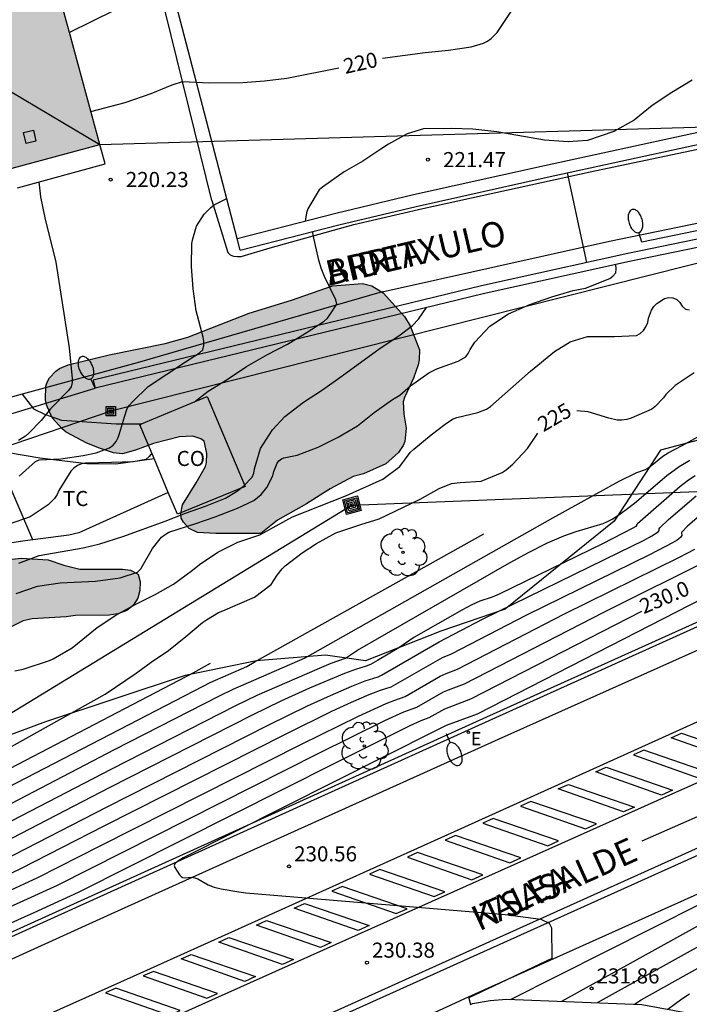
# Model space of a CAD drawing. Units: millimetres. Extents: x 578194 to 578544, y 4795540 to 4795790.
# Drawn here: x 578254 to 578287, y 4795680 to 4795729 of the extents above; entities that cross this region are included whole.
import ezdxf

# ---------------------------------------------------------------- set-up
doc = ezdxf.new("R2010")
doc.units = ezdxf.units.MM
for name, color, linetype in [('020104', 34, 'Continuous'), ('020107', 3, 'Continuous'), ('020204', 9, 'Continuous'), ('020307', 24, 'Continuous'), ('020308', 9, 'Continuous'), ('060108', 9, 'Continuous'), ('060110', 9, 'Continuous'), ('060111', 9, 'Continuous'), ('060113', 4, 'Continuous'), ('060119', 9, 'Continuous'), ('060124', 9, 'Continuous'), ('060134', 9, 'Continuous'), ('070104', 3, 'Continuous'), ('070105', 6, 'Continuous'), ('070108', 9, 'VALLA'), ('080106', 1, 'Continuous'), ('080107', 9, 'Continuous'), ('080109', 9, 'Continuous'), ('080301', 9, 'Continuous'), ('080306', 9, 'Continuous'), ('080312', 8, 'Continuous'), ('090216', 9, 'Continuous'), ('090218', 9, 'Continuous'), ('100105', 3, 'Continuous'), ('100106', 63, 'Continuous'), ('100202', 3, 'Continuous'), ('100301', 7, 'Continuous'), ('220104', 9, 'LINEA_ELECTRICA'), ('220207', 9, 'Continuous'), ('220307', 9, 'Continuous'), ('250202', 9, 'Continuous'), ('260101', 9, 'Continuous'), ('990501', 21, 'Continuous'), ('990504', 63, 'Continuous')]:
    doc.layers.add(name, color=color, linetype=linetype)
doc.layers.add('020105', color=24, linetype='Continuous', lineweight=30)
doc.layers.add('080111', color=7, linetype='Continuous', lineweight=30)
doc.styles.add('ARIAL', font='ARIAL.TTF', dxfattribs={"height": 1})
doc.styles.add('ARIALI', font='ARIALI.TTF', dxfattribs={"height": 1})
doc.styles.add('ROMANS', font='romans__.ttf', dxfattribs={"height": 1})
doc.linetypes.add('LINEA_ELECTRICA', pattern='A,7.5,-0.3,["E",Standard,S=0.25,R=0,X=-0.1,Y=-0.1],-0.3', length=8.1)
doc.linetypes.add('VALLA', pattern='A,1,[200,DONOSTI.shx,S=0.1,R=0,X=0,Y=0],1', length=2)

# ---------------------------------------------------------------- blocks, each defined once
blk = doc.blocks.new('COTAPU')
blk.add_circle((0, 0), 0.075)
blk = doc.blocks.new('ARBOL')
blk.add_circle((0, 0), 0.0587)
for centre, radius, start, end in [((-0.28, 0.855), 0.3, 359.2878, 173.6078), ((0.097, 0.97), 0.21, 23.1565, 160.4665), ((0.438, 0.881), 0.24, 301.578, 139.328), ((-0.564, 0.381), 0.532, 92.28, 254.58), ((0.656, 0.288), 0.443, 319.8556, 114.7656), ((-0.091, 0.321), 0.12, 119.14, 310.56), ((0.819, -0.249), 0.383, 235.5275, 62.0275), ((-0.556, -0.339), 0.555, 142.64, 266.54), ((-0.039, -0.384), 0.21, 189.64, 323.88), ((-0.301, -0.676), 0.45, 213.78, 295.32), ((0.299, -0.624), 0.532, 224.67, 0.24)]:
    blk.add_arc(centre, radius, start, end)
blk = doc.blocks.new('POSTEH')
for points in [[(-0.23, 0.23), (0.23, 0.23), (0.23, -0.23), (-0.23, -0.23), (-0.23, 0.23)], [(-0.145, 0.145), (0.145, 0.145), (0.145, -0.145), (-0.145, -0.145), (-0.145, 0.145)], [(-0.065, 0.065), (0.065, 0.065), (0.065, -0.065), (-0.065, -0.065), (-0.065, 0.065)]]:
    blk.add_lwpolyline(points)
blk = doc.blocks.new('COLTEN')
for p, q in [((-0.375, -0.375), (-0.375, 0.375)), ((-0.375, 0.375), (0.375, 0.375)), ((-0.305, -0.305), (-0.305, 0.305)), ((-0.305, 0.305), (0.305, 0.305)), ((-0.23, -0.23), (-0.23, 0.23)), ((-0.23, 0.23), (0.23, 0.23)), ((-0.145, -0.145), (-0.145, 0.145)), ((-0.145, 0.145), (0.145, 0.145)), ((-0.065, 0.065), (0.065, 0.065)), ((-0.065, -0.065), (-0.065, 0.065)), ((0.065, 0.065), (0.065, -0.065)), ((0.145, 0.145), (0.145, -0.145)), ((0.23, 0.23), (0.23, -0.23)), ((0.305, 0.305), (0.305, -0.305)), ((0.375, 0.375), (0.375, -0.375)), ((0.375, -0.375), (-0.375, -0.375)), ((0.305, -0.305), (-0.305, -0.305)), ((0.23, -0.23), (-0.23, -0.23)), ((0.145, -0.145), (-0.145, -0.145)), ((0.065, -0.065), (-0.065, -0.065))]:
    blk.add_line(p, q)
blk = doc.blocks.new('REGALU')
blk.add_circle((0, 0), 0.055)
blk = doc.blocks.new('FAREDI')
blk.add_line((0, 0), (0.5, 0))
blk.add_lwpolyline([(0.5, 0, 0.159986), (0.538, -0.117, 0.106322), (0.675, -0.238, 0.071006), (0.858, -0.309, 0.057309), (1.099, -0.337, 0.057309), (1.339, -0.309, 0.071006), (1.522, -0.238, 0.106322), (1.659, -0.117, 0.159986), (1.697, 0, 0.159986), (1.659, 0.117, 0.106322), (1.522, 0.238, 0.071006), (1.339, 0.309, 0.057309), (1.099, 0.337, 0.057309), (0.858, 0.309, 0.071006), (0.675, 0.238, 0.106322), (0.538, 0.117, 0.159986)], format="xyb", close=True)

msp = doc.modelspace()

# ---------------------------------------------------------------- hatches: boundary and pattern name
at = {"layer": '990501'}
msp.add_hatch(color=256, dxfattribs=at).paths.add_polyline_path([(578254.594, 4795735.321), (578251.071, 4795734.366), (578250.542, 4795736.297), (578246.501, 4795735.189), (578245.958, 4795737.169), (578222.076, 4795730.619), (578222.62, 4795728.638), (578218.705, 4795727.566), (578219.184, 4795725.822), (578215.682, 4795724.861), (578217.36, 4795718.741), (578219.039, 4795712.621), (578227.043, 4795714.817), (578226.583, 4795716.403), (578226.123, 4795717.988), (578226.398, 4795718.563), (578226.674, 4795719.139), (578226.3, 4795720.429), (578225.198, 4795721.173), (578224.896, 4795722.214), (578224.595, 4795723.255), (578236.142, 4795726.324), (578247.688, 4795729.395), (578247.997, 4795728.332), (578248.306, 4795727.27), (578247.791, 4795726.09), (578248.165, 4795724.808), (578249.241, 4795724.059), (578249.703, 4795722.466), (578250.166, 4795720.874), (578257.938, 4795722.983), (578256.265, 4795729.152)])
at = {"layer": '990504'}
for points in [[(578265.931, 4795703.66), (578263.705, 4795703.66), (578262.785, 4795703.7), (578262.383, 4795703.908), (578262.089, 4795704.212), (578261.975, 4795704.416), (578261.957, 4795704.648), (578262.039, 4795705.084), (578262.731, 4795706.166), (578263.181, 4795706.982), (578263.237, 4795707.19), (578263.253, 4795707.634), (578263.115, 4795708.244), (578262.953, 4795708.366), (578262.557, 4795708.49), (578261.891, 4795708.464), (578260.613, 4795708.128), (578259.709, 4795707.788), (578259.069, 4795707.62), (578258.613, 4795707.672), (578257.917, 4795707.902), (578257.293, 4795708.15), (578256.275, 4795708.694), (578256.067, 4795708.862), (578255.571, 4795709.404), (578255.289, 4795710.046), (578255.243, 4795710.298), (578255.263, 4795710.974), (578255.327, 4795711.18), (578255.441, 4795711.386), (578255.761, 4795711.72), (578255.931, 4795711.846), (578256.371, 4795712.032), (578258.399, 4795712.528), (578261.189, 4795713.1), (578262.315, 4795713.414), (578265.359, 4795714.61), (578267.453, 4795715.254), (578269.487, 4795715.958), (578270.989, 4795716.074), (578271.443, 4795715.968), (578272.007, 4795715.606), (578273.069, 4795714.444), (578273.349, 4795713.98), (578273.805, 4795712.774), (578273.797, 4795712.288), (578273.751, 4795712.032), (578273.513, 4795711.378), (578273.065, 4795710.406), (578273.007, 4795710.202), (578273.033, 4795709.578), (578273.141, 4795708.888), (578273.081, 4795708.222), (578272.995, 4795708.028), (578272.765, 4795707.682), (578272.135, 4795707.116), (578271.027, 4795706.618), (578270.517, 4795706.484), (578269.379, 4795705.868), (578268.209, 4795705.124), (578266.765, 4795704.32)], [(578245.817, 4795698.951), (578246.533, 4795699.423), (578249.229, 4795700.975), (578249.521, 4795701.259), (578251.077, 4795702.111), (578252.777, 4795702.127), (578253.589, 4795702.379), (578254.037, 4795702.423), (578255.369, 4795702.354), (578256.161, 4795702.074), (578256.941, 4795701.882), (578259.061, 4795701.882), (578259.465, 4795701.842), (578259.845, 4795701.642), (578259.941, 4795701.25), (578259.933, 4795700.83), (578259.821, 4795700.442), (578259.597, 4795700.086), (578259.277, 4795699.838), (578258.841, 4795699.67), (578258.401, 4795699.602), (578256.733, 4795699.587), (578256.273, 4795699.523), (578254.573, 4795699.423), (578254.141, 4795699.323), (578251.745, 4795698.131), (578249.917, 4795697.691), (578249.517, 4795697.671), (578249.069, 4795697.583), (578248.681, 4795697.375), (578248.301, 4795697.103), (578246.165, 4795695.563), (578244.821, 4795694.527), (578244.553, 4795694.183), (578244.133, 4795693.471), (578243.981, 4795693.063), (578243.785, 4795692.703), (578243.449, 4795692.427), (578243.057, 4795692.271), (578242.593, 4795692.187), (578242.185, 4795692.159), (578240.869, 4795692.219), (578240.449, 4795692.359), (578240.113, 4795692.611), (578240.009, 4795693.059), (578240.013, 4795693.503), (578240.133, 4795693.903), (578240.361, 4795694.307), (578240.601, 4795694.627), (578241.897, 4795695.815), (578243.565, 4795697.151), (578244.249, 4795697.667), (578244.621, 4795697.883)]]:
    msp.add_hatch(color=256, dxfattribs=at).paths.add_polyline_path(points)

# ---------------------------------------------------------------- linework, layer by layer
at = {"layer": '020104', "flags": 128}
for points, elevation in [([(578287.355, 4795726.176), (578286.335, 4795725.574), (578285.361, 4795724.922), (578284.461, 4795724.188), (578283.455, 4795723.632), (578282.153, 4795723.18), (578281.193, 4795723.116), (578280.011, 4795723.196), (578277.643, 4795723.618), (578276.459, 4795723.754), (578275.379, 4795723.772), (578274.013, 4795723.764), (578273.203, 4795723.506), (578272.267, 4795722.995), (578271.883, 4795722.759), (578270.995, 4795722.157), (578270.075, 4795721.621), (578268.987, 4795720.871), (578268.827, 4795720.729), (578268.271, 4795719.789), (578268.203, 4795719.581), (578268.138, 4795719.18)], 221), ([(578282.123, 4795717.118), (578281.166, 4795721.581)], 222), ([(578253.942, 4795706.502), (578254.74, 4795707.24), (578254.928, 4795707.322), (578256.012, 4795707.372), (578257.11, 4795707.526), (578257.766, 4795707.66), (578258.424, 4795707.916), (578258.596, 4795708.044), (578258.748, 4795708.224), (578258.848, 4795708.42), (578258.922, 4795708.63), (578259.158, 4795709.454), (578259.302, 4795709.862), (578259.418, 4795710.032), (578259.56, 4795710.192), (578260.338, 4795710.964), (578262.186, 4795712.192), (578262.894, 4795712.63), (578263.054, 4795712.788), (578263.096, 4795713.004), (578263.096, 4795713.208), (578263.064, 4795713.416), (578262.72, 4795714.718), (578262.572, 4795715.82), (578262.496, 4795716.914), (578262.516, 4795718.072), (578262.556, 4795718.294), (578262.734, 4795718.93), (578263.12, 4795719.524), (578263.446, 4795719.854), (578263.614, 4795719.978), (578264.216, 4795720.28)], 220.5), ([(578262.637, 4795710.2), (578263.312, 4795710.731), (578264.254, 4795711.307), (578265.224, 4795711.955), (578266.258, 4795712.551), (578267.26, 4795713.069), (578268.188, 4795713.621), (578269.084, 4795714.207), (578269.24, 4795714.349), (578269.364, 4795714.525), (578269.706, 4795715.043), (578269.662, 4795715.261), (578269.088, 4795716.433), (578268.934, 4795716.835), (578268.806, 4795717.233), (578268.526, 4795718.481), (578268.52, 4795718.658)], 221), ([(578253.78, 4795700.67), (578254.854, 4795701.044), (578255.968, 4795701.204), (578257.726, 4795701.279), (578258.942, 4795701.455), (578259.814, 4795701.739), (578259.982, 4795701.903), (578260.558, 4795702.913), (578261.01, 4795703.467), (578261.184, 4795703.609), (578261.372, 4795703.719), (578262.706, 4795704.147), (578263.666, 4795704.481), (578264.78, 4795704.917), (578265.582, 4795705.299), (578265.772, 4795705.437), (578265.946, 4795705.599), (578266.236, 4795705.941), (578266.528, 4795706.529), (578266.586, 4795706.741), (578266.748, 4795707.147), (578266.83, 4795707.263), (578266.953, 4795707.363), (578267.079, 4795707.412), (578267.743, 4795707.556), (578268.775, 4795707.948), (578269.769, 4795708.448), (578270.731, 4795709.012), (578271.563, 4795709.664), (578272.467, 4795710.312), (578272.829, 4795710.53), (578273.361, 4795710.99), (578274.277, 4795711.642), (578274.671, 4795711.842), (578275.731, 4795712.218), (578276.105, 4795712.426), (578276.223, 4795712.592), (578276.325, 4795712.794), (578276.555, 4795713.162), (578277.303, 4795713.958), (578278.227, 4795714.572), (578279.288, 4795715.026), (578280.386, 4795715.408), (578281.438, 4795715.73), (578282.052, 4795715.85), (578283.256, 4795716.327), (578283.416, 4795716.449), (578283.552, 4795716.605), (578283.57, 4795716.807), (578283.562, 4795717.028)], 223), ([(578253.72, 4795696.836), (578254.136, 4795696.91), (578255.446, 4795697.338), (578255.624, 4795697.432), (578256.56, 4795697.982), (578257.806, 4795698.982), (578258.732, 4795699.591), (578259.724, 4795700.137), (578260.69, 4795700.619), (578261.598, 4795701.145), (578262.548, 4795701.837), (578262.892, 4795702.109), (578263.798, 4795702.721), (578264.792, 4795703.223), (578265.885, 4795703.597), (578267.511, 4795704.476), (578268.131, 4795704.74), (578270.189, 4795705.548), (578271.989, 4795706.358), (578272.831, 4795706.984), (578273.355, 4795707.678), (578273.531, 4795707.842), (578274.39, 4795708.558), (578275.092, 4795709.09), (578275.45, 4795709.332), (578275.666, 4795709.422), (578276.704, 4795709.672), (578277.13, 4795709.83), (578277.328, 4795709.958), (578279.318, 4795711.716), (578280.514, 4795712.702), (578281.286, 4795713.18), (578282.158, 4795713.438), (578283.494, 4795713.438), (578284.578, 4795713.494), (578284.758, 4795713.586), (578284.934, 4795713.734), (578285.054, 4795713.926), (578285.14, 4795714.136), (578285.188, 4795714.352), (578285.324, 4795714.757), (578285.438, 4795714.933), (578285.596, 4795715.087), (578285.974, 4795715.329), (578286.174, 4795715.381), (578286.392, 4795715.361), (578286.586, 4795715.287), (578286.736, 4795715.129), (578286.854, 4795714.947), (578287.02, 4795714.795), (578287.222, 4795714.763)], 224), ([(578253.914, 4795702.182), (578254.926, 4795702.569), (578257.11, 4795702.949), (578257.946, 4795703.149), (578259.086, 4795703.503), (578261.188, 4795704.273), (578262.2, 4795704.673), (578263.182, 4795705.017), (578264.178, 4795705.419), (578264.732, 4795705.741), (578265.068, 4795706.005), (578265.502, 4795706.459), (578265.582, 4795706.649), (578265.616, 4795706.871), (578265.924, 4795707.883), (578266.52, 4795708.811), (578267.128, 4795709.475), (578268.044, 4795710.181), (578268.994, 4795710.797), (578269.974, 4795711.487), (578271.852, 4795712.867), (578272.784, 4795713.481), (578273.462, 4795713.991), (578273.764, 4795714.307), (578274.163, 4795714.884)], 222), ([(578250.605, 4795688.72), (578258.668, 4795692.917), (578263.882, 4795695.596), (578264.559, 4795695.924), (578268.136, 4795697.477), (578280.437, 4795704.427), (578283.726, 4795706.256), (578284.597, 4795706.693), (578285.025, 4795706.843), (578285.142, 4795706.899), (578285.432, 4795707.109), (578285.897, 4795707.5), (578286.152, 4795707.664), (578286.847, 4795708.02), (578291.855, 4795710.795)], 226.5), ([(578260.517, 4795707.655), (578260.39, 4795707.489), (578260.232, 4795707.337), (578259.614, 4795707.223), (578258.522, 4795707.179), (578257.232, 4795707.155), (578257.028, 4795707.115), (578256.824, 4795707.035), (578256.656, 4795706.909), (578256.504, 4795706.753), (578255.91, 4795705.789), (578255.816, 4795705.591), (578255.69, 4795705.389), (578255.38, 4795705.079), (578254.484, 4795704.487), (578253.442, 4795704.117)], 221), ([(578251.34, 4795688.232), (578258.534, 4795691.965), (578264.696, 4795695.115), (578265.745, 4795695.624), (578268.724, 4795696.922), (578269.428, 4795697.213), (578270.131, 4795697.465), (578270.735, 4795697.863), (578278.167, 4795702.124), (578279.193, 4795702.692), (578280.173, 4795703.188), (578280.98, 4795703.536), (578281.596, 4795703.756), (578282.922, 4795704.154), (578283.141, 4795704.246), (578283.37, 4795704.367), (578283.7, 4795704.576), (578284.066, 4795704.842), (578284.479, 4795705.17), (578286.095, 4795706.541), (578286.706, 4795706.977), (578287.23, 4795707.292)], 227), ([(578253.124, 4795687.408), (578258.266, 4795690.061), (578266.325, 4795694.151), (578268.243, 4795695.092), (578269.385, 4795695.611), (578270.444, 4795696.063), (578271.118, 4795696.332), (578271.762, 4795696.54), (578271.921, 4795696.611), (578274.784, 4795698.275), (578276.965, 4795699.413), (578283.742, 4795702.723), (578284.924, 4795703.309), (578285.345, 4795703.535), (578285.658, 4795703.744), (578285.703, 4795703.805), (578285.709, 4795703.894), (578285.746, 4795703.942), (578286.179, 4795704.35), (578287.542, 4795705.534)], 228), ([(578288.551, 4795705.263), (578287.118, 4795704.02), (578286.842, 4795703.729), (578286.823, 4795703.687), (578286.829, 4795703.556), (578286.767, 4795703.458), (578286.603, 4795703.327), (578286.372, 4795703.185), (578285.259, 4795702.616), (578279.083, 4795699.587), (578275.379, 4795697.663), (578274.928, 4795697.474), (578272.51, 4795696.082), (578272.38, 4795696.023), (578271.855, 4795695.854), (578271.303, 4795695.633), (578270.419, 4795695.254), (578269.45, 4795694.81), (578267.14, 4795693.67), (578258.132, 4795689.109), (578254.004, 4795686.988), (578252.604, 4795686.336)], 228.5), ([(578249.181, 4795688.874), (578263.067, 4795696.078), (578263.421, 4795696.249), (578265.244, 4795697.049), (578265.599, 4795697.268), (578276.998, 4795703.634)], 226), ([(578253.289, 4795685.829), (578254.866, 4795686.558), (578257.998, 4795688.158), (578267.955, 4795693.188), (578270.778, 4795694.585), (578272.163, 4795695.204), (578272.591, 4795695.375), (578273.1, 4795695.552), (578274.845, 4795696.559), (578275.141, 4795696.7), (578275.702, 4795696.917), (578281.014, 4795699.66), (578286.716, 4795702.477), (578287.484, 4795702.874)], 229), ([(578288.351, 4795702.426), (578282.945, 4795699.733), (578276.025, 4795696.172), (578275.236, 4795695.872), (578274.993, 4795695.765), (578273.656, 4795695.006), (578273.023, 4795694.774), (578272.076, 4795694.349), (578268.769, 4795692.707), (578255.824, 4795686.171), (578253.974, 4795685.321), (578247.474, 4795682.4)], 229.5), ([(578290.532, 4795701.79), (578276.67, 4795694.681), (578275.142, 4795694.11), (578274.612, 4795693.856), (578262.08, 4795687.541), (578261.792, 4795687.356), (578261.671, 4795687.243), (578261.639, 4795687.159), (578261.662, 4795687.068), (578261.9, 4795686.701), (578261.985, 4795686.605), (578262.052, 4795686.558), (578262.136, 4795686.541), (578262.503, 4795686.572), (578262.662, 4795686.551), (578262.798, 4795686.497), (578263.313, 4795686.207), (578263.61, 4795686.084), (578263.962, 4795685.998), (578264.843, 4795685.847), (578265.192, 4795685.807), (578278.056, 4795684.73), (578279.832, 4795684.496), (578280.245, 4795684.299), (578280.368, 4795684.061), (578280.384, 4795682.544), (578276.26, 4795680.578)], 230.5), ([(578263.424, 4795697.195), (578262.416, 4795696.632), (578262.245, 4795696.555), (578248.496, 4795689.382)], 225.5), ([(578306.164, 4795693.151), (578305.293, 4795692.486), (578303.323, 4795691.612), (578302.869, 4795691.437), (578300.729, 4795690.81), (578299.004, 4795690.068), (578298.473, 4795689.717), (578297.368, 4795689.119), (578290.976, 4795685.939), (578288.421, 4795684.585), (578280.864, 4795680.409)], 231.5), ([(578278.327, 4795680.506), (578287.787, 4795685.266)], 231), ([(578288.738, 4795683.728), (578282.639, 4795680.341)], 232), ([(578286.139, 4795680.019), (578286.838, 4795680.53), (578287.21, 4795680.781)], 233)]:
    msp.add_lwpolyline(points, dxfattribs=dict(at, elevation=elevation))
at = {"layer": '020105', "flags": 128}
for points, elevation in [([(578271.971, 4795727.275), (578274.089, 4795727.548), (578275.255, 4795727.668), (578276.371, 4795727.834), (578276.993, 4795728.022), (578277.189, 4795728.126), (578277.367, 4795728.248), (578277.665, 4795728.546), (578278.665, 4795730.044), (578278.825, 4795730.25), (578279.631, 4795731.152), (578280.375, 4795731.866), (578281.253, 4795732.586), (578282.199, 4795733.27), (578283.215, 4795733.936), (578284.289, 4795734.434), (578285.223, 4795734.846), (578286.231, 4795735.19), (578287.405, 4795735.682)], 220), ([(578257.491, 4795724.63), (578259.192, 4795725.073), (578260.485, 4795725.514), (578261.537, 4795725.946), (578262.053, 4795726.115), (578263.372, 4795726.043), (578265.041, 4795726.067), (578266.113, 4795726.147), (578267.225, 4795726.283), (578269.799, 4795726.789)], 220), ([(578254.908, 4795721.122), (578254.992, 4795720.387), (578255.212, 4795719.335), (578255.748, 4795717.141), (578256.412, 4795712.885), (578256.574, 4795711.361), (578256.566, 4795711.153), (578256.51, 4795710.939), (578256.388, 4795710.765), (578255.498, 4795709.851), (578255.028, 4795709.263), (578254.424, 4795708.647), (578254.246, 4795708.497), (578253.906, 4795708.281)], 220), ([(578287.446, 4795711.634), (578286.512, 4795711.004), (578286.044, 4795710.564), (578285.918, 4795710.4), (578285.51, 4795709.966), (578285.34, 4795709.84), (578284.312, 4795709.384), (578284.098, 4795709.324), (578283.858, 4795709.292), (578283.632, 4795709.292), (578283.206, 4795709.38), (578282.188, 4795709.704), (578281.626, 4795709.749)], 225), ([(578248.053, 4795690.004), (578258.21, 4795695.666), (578259.742, 4795696.71), (578260.49, 4795697.266), (578261.35, 4795697.849), (578262.214, 4795698.535), (578263.04, 4795699.241), (578263.23, 4795699.369), (578263.832, 4795699.737), (578264.05, 4795699.813), (578265.626, 4795700.487), (578266.45, 4795701.115), (578266.749, 4795701.578), (578266.991, 4795701.908), (578267.141, 4795702.046), (578267.983, 4795702.7), (578268.701, 4795703.158), (578269.663, 4795703.694), (578270.898, 4795704.106), (578271.804, 4795704.386), (578273.848, 4795705.354), (578274.79, 4795705.888), (578275.402, 4795706.136), (578275.828, 4795706.186), (578276.88, 4795706.264), (578277.916, 4795706.688), (578278.11, 4795706.818), (578278.44, 4795707.1), (578279.168, 4795707.878), (578279.692, 4795708.639)], 225), ([(578287.499, 4795706.524), (578287.169, 4795706.305), (578286.735, 4795705.968), (578284.637, 4795704.136), (578284.592, 4795704.089), (578284.583, 4795704.046), (578284.552, 4795704.01), (578284.405, 4795703.914), (578282.893, 4795703.143), (578277.774, 4795700.648), (578277.412, 4795700.492), (578276.806, 4795700.3), (578276.402, 4795700.118), (578275.914, 4795699.853), (578273.535, 4795698.48), (578272.783, 4795697.971), (578271.724, 4795697.342), (578271.37, 4795697.152), (578271.166, 4795697.065), (578270.636, 4795696.899), (578270.091, 4795696.701), (578268.351, 4795695.967), (578266.92, 4795695.323), (578265.511, 4795694.633), (578258.4, 4795691.013), (578252.233, 4795687.821)], 227.5), ([(578284.833, 4795699.784), (578276.347, 4795695.427), (578275.046, 4795694.926), (578274.279, 4795694.492), (578273.883, 4795694.345), (578273.325, 4795694.092), (578269.584, 4795692.225), (578256.86, 4795685.817), (578254.658, 4795684.813), (578247.714, 4795681.699)], 230), ([(578284.479, 4795680.271), (578284.815, 4795680.488), (578289.458, 4795683.092)], 232.5)]:
    msp.add_lwpolyline(points, dxfattribs=dict(at, elevation=elevation))
at = {"layer": '020107'}
for points in [[(578290.893, 4795709.159, 226.99), (578285.769, 4795707.795, 226.317)], [(578285.769, 4795707.795, 226.317), (578283.483, 4795704.273, 227.002)], [(578283.483, 4795704.273, 227.002), (578278.056, 4795699.901, 228.042)], [(578278.056, 4795699.901, 228.042), (578274.877, 4795698.808, 227.724)], [(578274.877, 4795698.808, 227.724), (578271.131, 4795697.332, 227.295)], [(578269.144, 4795697.605, 226.675), (578265.722, 4795697.328, 226.002)], [(578271.131, 4795697.332, 227.295), (578269.144, 4795697.605, 226.675)], [(578265.722, 4795697.328, 226.002), (578262.178, 4795696.603, 225.448)], [(578262.178, 4795696.603, 225.448), (578255.25, 4795694.303, 224.673)], [(578255.25, 4795694.303, 224.673), (578246.325, 4795690.992, 223.908)]]:
    msp.add_polyline3d(points, dxfattribs=at)
at = {"layer": '060108'}
for points in [[(578258.2, 4795722.016, 229.681), (578257.938, 4795722.983, 229.688)], [(578253.846, 4795720.834, 220.126), (578258.2, 4795722.016, 220.158)], [(578259.03, 4795674.78, 230.199), (578289.31, 4795688.431, 230.698)]]:
    msp.add_polyline3d(points, dxfattribs=at)
at = {"layer": '060110'}
msp.add_polyline3d([(578254.084, 4795710.581, 228.742), (578254.641, 4795709.858, 219.872), (578255.189, 4795709.582, 220), (578256.033, 4795709.29, 220.208), (578256.813, 4795709.23, 220.292), (578258.749, 4795709.098, 220.42), (578260.014, 4795709.098, 220.508)], dxfattribs=at)
at = {"layer": '060111'}
for points in [[(578302.647, 4795705.812, 231.214), (578277.251, 4795694.342, 230.808)], [(578277.251, 4795694.342, 230.808), (578257.617, 4795685.46, 230.41)], [(578257.617, 4795685.46, 230.41), (578227.429, 4795671.778, 230.075)]]:
    msp.add_polyline3d(points, dxfattribs=at)
at = {"layer": '060113'}
msp.add_polyline3d([(578258.895, 4795675.08, 230.199), (578289.175, 4795688.73, 230.698)], dxfattribs=at)
at = {"layer": '060119'}
for points in [[(578277.161, 4795694.543, 230.808), (578293.718, 4795702.021, 231.073)], [(578257.527, 4795685.66, 230.41), (578277.161, 4795694.543, 230.808)], [(578227.338, 4795671.978, 230.075), (578257.527, 4795685.66, 230.41)]]:
    msp.add_polyline3d(points, dxfattribs=at)
at = {"layer": '060124'}
msp.add_polyline3d([(578245.685, 4795666.553, 230.074), (578276.247, 4795680.629, 230.64)], dxfattribs=at)
at = {"layer": '060134'}
for points in [[(578263.509, 4795720.194, 220.527), (578264.293, 4795717.626, 220.635), (578264.409, 4795717.506, 220.635), (578264.581, 4795717.43, 220.635), (578264.777, 4795717.422, 220.635), (578264.953, 4795717.426, 220.635), (578266.393, 4795717.85, 220.767), (578270.557, 4795719.014, 221.179), (578273.977, 4795719.806, 221.403), (578282.289, 4795721.625, 222.059), (578294.696, 4795724.249, 223.075), (578311.752, 4795727.937, 224.311), (578325.784, 4795730.948, 225.495), (578336.739, 4795733.304, 226.491), (578339.919, 4795733.976, 226.735), (578343.571, 4795734.936, 227.059), (578346.483, 4795735.808, 227.363), (578348.319, 4795736.464, 227.567), (578350.351, 4795737.307, 227.771), (578356.479, 4795739.907, 228.439), (578362.659, 4795742.711, 229.023), (578366.047, 4795744.215, 229.062), (578368.571, 4795745.303, 229.046), (578369.598, 4795745.763, 229.039)], [(578260.907, 4795730.775, 219.746), (578256.428, 4795728.551, 219.934)], [(578263.509, 4795720.194, 220.527), (578260.907, 4795730.775, 219.746)], [(578271.957, 4795715.66, 221.189), (578283.248, 4795718.173, 222.117), (578290.72, 4795719.727, 222.683), (578302.788, 4795722.175, 223.529), (578314.198, 4795724.665, 224.395), (578324.861, 4795727.108, 225.243)], [(578271.957, 4795715.66, 221.189), (578259.79, 4795712.142, 220.308), (578254.084, 4795710.581, 219.845)], [(578254.084, 4795710.581, 219.845), (578248.59, 4795709.078, 219.4), (578245.741, 4795708.338, 219.208)]]:
    msp.add_polyline3d(points, dxfattribs=at)
at = {"layer": '070104'}
for points in [[(578254.622, 4795703.338, 220.694), (578253.641, 4795705.632, 220.425), (578252.713, 4795707.804, 220.17)], [(578261.34, 4795705.696, 221.539), (578256.897, 4795703.682, 221.468), (578256.401, 4795703.574, 221.452), (578254.622, 4795703.338, 221.278)], [(578254.622, 4795703.338, 221.278), (578254.113, 4795703.27, 221.228), (578253.149, 4795703.123, 221.064), (578252.457, 4795702.907, 220.976), (578250.933, 4795702.059, 220.896), (578249.686, 4795701.353, 220.836)]]:
    msp.add_polyline3d(points, dxfattribs=at)
at = {"layer": '070105'}
for points in [[(578264.762, 4795718.311, 220.973), (578269.664, 4795719.572, 221.153), (578273.517, 4795720.494, 221.421), (578280.024, 4795721.947, 221.953), (578287.331, 4795723.536, 222.529), (578295.592, 4795725.264, 223.193), (578305.768, 4795727.423, 223.925), (578311.927, 4795728.806, 224.359)], [(578264.913, 4795717.73, 220.789), (578269.809, 4795718.99, 221.149), (578273.653, 4795719.91, 221.417), (578280.153, 4795721.361, 221.949), (578287.456, 4795722.949, 222.525), (578295.716, 4795724.677, 223.189), (578305.896, 4795726.837, 223.921), (578312.134, 4795728.215, 224.291)], [(578313.384, 4795723.781, 225.355), (578304.588, 4795721.881, 224.479), (578298.74, 4795720.641, 224.159), (578292.108, 4795719.205, 223.679), (578284.156, 4795717.569, 223.011), (578276.889, 4795715.958, 222.419), (578257.607, 4795711.271, 222.062)], [(578313.469, 4795723.39, 225.352), (578304.672, 4795721.49, 224.476), (578298.824, 4795720.25, 224.156), (578292.191, 4795718.814, 223.676), (578284.24, 4795717.178, 223.008), (578276.974, 4795715.567, 222.416), (578257.701, 4795710.882, 222.06)], [(578257.607, 4795711.271, 222.06), (578257.701, 4795710.882, 222.06)], [(578276.343, 4795680.254, 230.69), (578276.45, 4795680.296, 230.692), (578277.313, 4795680.451, 230.978), (578278.137, 4795680.514, 231.058), (578284.849, 4795680.256, 232.598), (578289.089, 4795679.478, 233.99), (578292.774, 4795677.547, 234.261)]]:
    msp.add_polyline3d(points, dxfattribs=at)
at = {"layer": '070108'}
for points in [[(578264.762, 4795718.311, 220.751), (578262.031, 4795728.798, 220.074), (578258.444, 4795742.521, 218.666), (578257.722, 4795745.224, 218.233)], [(578264.913, 4795717.73, 220.789), (578264.762, 4795718.311, 220.751)], [(578252.713, 4795707.804, 221.098), (578254.957, 4795707.414, 221.372), (578257.289, 4795707.138, 221.784), (578258.729, 4795707.122, 221.796), (578260.634, 4795707.377, 221.796)]]:
    msp.add_polyline3d(points, dxfattribs=at)
at = {"layer": '080106'}
msp.add_polyline3d([(578254.283, 4795723.039, 229.989), (578254.156, 4795723.587, 230.112), (578254.643, 4795723.703, 230.097), (578254.77, 4795723.155, 229.974), (578254.283, 4795723.039, 229.989)], dxfattribs=at)
at = {"layer": '080107'}
for points in [[(578260.014, 4795709.098, 222.765), (578263.269, 4795710.466, 222.765)], [(578263.269, 4795710.466, 222.765), (578265.152, 4795705.986, 223.576)], [(578259.926, 4795709.061, 222.765), (578260.014, 4795709.098, 222.765)], [(578260.634, 4795707.377, 223.263), (578259.926, 4795709.061, 222.958)], [(578261.34, 4795705.696, 223.567), (578260.634, 4795707.377, 223.263)], [(578265.152, 4795705.986, 223.576), (578261.797, 4795704.61, 223.764)], [(578261.797, 4795704.61, 223.764), (578261.34, 4795705.696, 223.567)]]:
    msp.add_polyline3d(points, dxfattribs=at)
at = {"layer": '080109'}
msp.add_polyline3d([(578250.166, 4795720.874, 229.631), (578252.859, 4795725.991, 230.761), (578257.938, 4795722.983, 229.688)], dxfattribs=at)
at = {"layer": '080111'}
for points in [[(578256.428, 4795728.551, 229.703), (578256.265, 4795729.152, 229.703), (578254.594, 4795735.321, 229.703)], [(578257.938, 4795722.983, 229.703), (578256.428, 4795728.551, 229.703)], [(578253.582, 4795721.801, 229.657), (578257.938, 4795722.983, 229.688)]]:
    msp.add_polyline3d(points, dxfattribs=at)
at = {"layer": '100105'}
for points in [[(578276.247, 4795680.629, 230.64), (578290.21, 4795686.912, 230.842)], [(578276.247, 4795680.629, 230.651), (578276.343, 4795680.254, 230.658)]]:
    msp.add_polyline3d(points, dxfattribs=at)
at = {"layer": '100106', "elevation": 226.609, "flags": 128}
msp.add_lwpolyline([(578265.931, 4795703.66), (578263.705, 4795703.66), (578262.785, 4795703.7), (578262.383, 4795703.908), (578262.089, 4795704.212), (578261.975, 4795704.416), (578261.957, 4795704.648), (578262.039, 4795705.084), (578262.731, 4795706.166), (578263.181, 4795706.982), (578263.237, 4795707.19), (578263.253, 4795707.634), (578263.115, 4795708.244), (578262.953, 4795708.366), (578262.557, 4795708.49), (578261.891, 4795708.464), (578260.613, 4795708.128), (578259.709, 4795707.788), (578259.069, 4795707.62), (578258.613, 4795707.672), (578257.917, 4795707.902), (578257.293, 4795708.15), (578256.275, 4795708.694), (578256.067, 4795708.862), (578255.571, 4795709.404), (578255.289, 4795710.046), (578255.243, 4795710.298), (578255.263, 4795710.974), (578255.327, 4795711.18), (578255.441, 4795711.386), (578255.761, 4795711.72), (578255.931, 4795711.846), (578256.371, 4795712.032), (578258.399, 4795712.528), (578261.189, 4795713.1), (578262.315, 4795713.414), (578265.359, 4795714.61), (578267.453, 4795715.254), (578269.487, 4795715.958), (578270.989, 4795716.074), (578271.443, 4795715.968), (578272.007, 4795715.606), (578273.069, 4795714.444), (578273.349, 4795713.98), (578273.805, 4795712.774), (578273.797, 4795712.288), (578273.751, 4795712.032), (578273.513, 4795711.378), (578273.065, 4795710.406), (578273.007, 4795710.202), (578273.033, 4795709.578), (578273.141, 4795708.888), (578273.081, 4795708.222), (578272.995, 4795708.028), (578272.765, 4795707.682), (578272.135, 4795707.116), (578271.027, 4795706.618), (578270.517, 4795706.484), (578269.379, 4795705.868), (578268.209, 4795705.124), (578266.765, 4795704.32)], close=True, dxfattribs=at)
at = {"layer": '100106', "elevation": 226.186, "flags": 128}
msp.add_lwpolyline([(578253.589, 4795702.379), (578254.037, 4795702.423), (578255.369, 4795702.354), (578256.161, 4795702.074), (578256.941, 4795701.882), (578259.061, 4795701.882), (578259.465, 4795701.842), (578259.845, 4795701.642), (578259.941, 4795701.25), (578259.933, 4795700.83), (578259.821, 4795700.442), (578259.597, 4795700.086), (578259.277, 4795699.838), (578258.841, 4795699.67), (578258.401, 4795699.602), (578256.733, 4795699.587), (578256.273, 4795699.523), (578254.573, 4795699.423), (578254.141, 4795699.323), (578251.745, 4795698.131)], dxfattribs=at)
at = {"layer": '220104'}
for points in [[(578270.461, 4795705.063, 235.467), (578324.771, 4795707.222, 241.635), (578357.442, 4795708.469, 245.935), (578397.513, 4795709.932, 245.243), (578449.733, 4795758.274, 245.711), (578484.331, 4795790.263, 243.288)], [(578361.132, 4795736.039, 229.782), (578313.844, 4795723.693, 225.019), (578258.481, 4795709.73, 228.364), (578207.682, 4795692.44, 225.74), (578194.304, 4795694.143, 224.672)], [(578337.035, 4795729.488, 226.447), (578311.32, 4795723.589, 224.191), (578284.848, 4795718.125, 222.251)], [(578257.938, 4795722.983, 229.703), (578287.5, 4795723.84, 221.533), (578338.169, 4795726.11, 229.6)], [(578194.304, 4795694.189, 222.061), (578207.038, 4795693.92, 222.966), (578231.758, 4795702.959, 224.834), (578257.701, 4795710.882, 226.71)], [(578270.461, 4795705.063, 235.467), (578214.866, 4795671.116, 233.655), (578194.304, 4795658.192, 233.952)]]:
    msp.add_polyline3d(points, dxfattribs=at)
at = {"layer": '260101'}
for points in [[(578328.449, 4795716.006, 231.293), (578318.063, 4795711.378, 231.297), (578302.906, 4795704.703, 231.177), (578277.723, 4795693.413, 230.77), (578258.488, 4795684.735, 230.417), (578227.819, 4795670.792, 230.037), (578222.954, 4795668.424, 230.009), (578218.437, 4795666.159, 229.916), (578215.546, 4795664.652, 229.848), (578212.673, 4795663.108, 229.78), (578209.82, 4795661.53, 229.711), (578201.928, 4795657.174, 229.547), (578194.304, 4795652.95, 229.456)], [(578307.093, 4795699.948, 231.013), (578285.593, 4795690.365, 230.667), (578263.674, 4795680.553, 230.304), (578246.55, 4795672.851, 230.036), (578242.15, 4795670.882, 229.971), (578236.637, 4795668.391, 229.868), (578232.253, 4795666.319, 229.779), (578231.92, 4795666.498, 229.79), (578231.223, 4795666.72, 229.807), (578230.509, 4795666.877, 229.823), (578229.98, 4795666.95, 229.836), (578229.447, 4795666.988, 229.849), (578228.913, 4795666.99, 229.862), (578228.38, 4795666.956, 229.874), (578227.757, 4795666.87, 229.869), (578227.143, 4795666.735, 229.863), (578226.577, 4795666.563, 229.858)], [(578307.093, 4795699.948, 231.013), (578306.597, 4795699.769, 231.011), (578305.893, 4795699.609, 231.008), (578305.313, 4795699.531, 231.01), (578304.727, 4795699.498, 231.011), (578304.141, 4795699.513, 231.012), (578302.905, 4795699.622, 231.033), (578302.046, 4795699.762, 231.044), (578301.059, 4795699.827, 231.041), (578300.518, 4795699.8, 231.054), (578299.982, 4795699.73, 231.067), (578299.445, 4795699.597, 231.053), (578298.926, 4795699.411, 231.038), (578276.045, 4795689.056, 230.612), (578259.594, 4795681.639, 230.32), (578237.68, 4795671.846, 229.983), (578226.577, 4795666.563, 229.862)], [(578287.59, 4795689.573, 230.614), (578284.852, 4795688.373, 230.596)]]:
    msp.add_polyline3d(points, dxfattribs=at)
for points in [[(578286.811, 4795693.731, 229.698), (578290.136, 4795692.587, 230.742), (578289.594, 4795692.346, 229.587), (578286.305, 4795693.501, 229.696)], [(578284.941, 4795692.885, 230.777), (578284.429, 4795692.653, 230.767), (578287.703, 4795691.503, 230.703), (578288.25, 4795691.747, 230.047)], [(578283.072, 4795692.038, 230.12), (578286.364, 4795690.906, 230.681), (578285.818, 4795690.662, 230.672), (578282.56, 4795691.807, 230.114)], [(578281.202, 4795691.192, 230.707), (578284.481, 4795690.064, 230.032), (578283.937, 4795689.821, 230.641), (578280.691, 4795690.961, 230.107)], [(578279.332, 4795690.346, 230.104), (578278.822, 4795690.115, 230.663), (578282.056, 4795688.979, 230.61), (578282.6, 4795689.222, 230.619)], [(578277.462, 4795689.5, 230.637), (578276.953, 4795689.269, 230.628), (578280.176, 4795688.137, 230.579), (578280.718, 4795688.38, 230.017)], [(578275.591, 4795688.654, 230.603), (578275.082, 4795688.424, 230.594), (578278.296, 4795687.295, 230.548), (578278.837, 4795687.538, 230.009)], [(578273.718, 4795687.81, 230.081), (578273.209, 4795687.581, 230.561), (578276.415, 4795686.453, 229.972), (578276.956, 4795686.695, 230.526)], [(578271.844, 4795686.965, 230.073), (578271.336, 4795686.736, 230.528), (578274.535, 4795685.613, 230.486), (578275.075, 4795685.854, 230.494)], [(578269.97, 4795686.12, 230.503), (578269.464, 4795685.892, 230.494), (578272.654, 4795684.771, 229.958), (578273.193, 4795685.012, 230.463)], [(578268.097, 4795685.276, 230.47), (578271.312, 4795684.17, 230.432), (578270.774, 4795683.929, 230.423), (578267.591, 4795685.047, 230.056)], [(578266.223, 4795684.431, 230.437), (578269.431, 4795683.327, 229.971), (578268.894, 4795683.087, 230.392), (578265.718, 4795684.203, 230.049)], [(578264.35, 4795683.586, 230.042), (578267.55, 4795682.485, 229.963), (578267.013, 4795682.245, 229.938), (578263.845, 4795683.358, 230.042)], [(578262.476, 4795682.741, 230.034), (578265.668, 4795681.643, 229.955), (578265.133, 4795681.403, 229.931), (578261.972, 4795682.514, 230.035)], [(578260.602, 4795681.896, 230.026), (578260.099, 4795681.669, 230.328), (578263.253, 4795680.561, 229.924), (578263.6, 4795680.717, 230.304), (578263.787, 4795680.801, 230.308)], [(578258.735, 4795681.058, 230.028), (578258.219, 4795680.827, 230.298), (578261.378, 4795679.718, 230.27), (578261.921, 4795679.962, 230.278)]]:
    msp.add_polyline3d(points, close=True, dxfattribs=at)

# ---------------------------------------------------------------- block references
at = {"layer": '020204', "rotation": 359.9987685839998}
for p in [(578274.229, 4795722.233, 221.468), (578258.478, 4795721.244, 220.228), (578267.335, 4795687.114, 230.558), (578271.202, 4795682.329, 230.38), (578282.352, 4795681.049, 231.863)]:
    msp.add_blockref('COTAPU', p, dxfattribs=at)
at = {"layer": '090216', "rotation": 359.9987685839998}
msp.add_blockref('POSTEH', (578258.481, 4795709.73, 220.318), dxfattribs=at)
at = {"layer": '090218', "rotation": 104.6729685934263}
msp.add_blockref('COLTEN', (578270.461, 4795705.063, 224.482), dxfattribs=at)
at = {"layer": '100202', "rotation": 359.9987685839998}
for p in [(578272.988, 4795702.718, 229.975), (578271.066, 4795693.104, 230.777)]:
    msp.add_blockref('ARBOL', p, dxfattribs=at)
at = {"layer": '220207', "rotation": 359.9987685839998}
msp.add_blockref('REGALU', (578276.24, 4795693.779, 230.808), dxfattribs=at)
at = {"layer": '250202'}
for p, rotation in [((578284.848, 4795718.125, 222.257), 106.4968686101338), ((578257.701, 4795710.882, 220.162), 114.1560685706466), ((578275.143, 4795693.715, 230.733), 291.8433048407439)]:
    msp.add_blockref('FAREDI', p, dxfattribs=dict(at, rotation=rotation))

# ---------------------------------------------------------------- texts
at = {"layer": '020307', "style": 'ARIALI'}
for s, rotation, p in [('220', 12.7078, (578270.13, 4795726.487, 219.994)), ('225', 30.2948, (578279.964, 4795708.683, 224.994)), ('230.0', 23.1161, (578284.94, 4795699.642, 229.993))]:
    msp.add_text(s, height=0.75, rotation=rotation, dxfattribs=at).set_placement(p)
at = {"layer": '020308', "style": 'ARIAL'}
for s, p in [('221.47', (578274.979, 4795721.858, 221.462)), ('220.23', (578259.228, 4795720.869, 220.222)), ('230.56', (578267.585, 4795687.364, 230.551)), ('230.38', (578271.452, 4795682.579, 230.373)), ('231.86', (578282.602, 4795681.298, 231.856))]:
    msp.add_text(s, height=0.75, rotation=359.9988, dxfattribs=at).set_placement(p)
at = {"layer": '080301', "style": 'ARIAL'}
msp.add_text('CO', height=0.75, rotation=359.9988, dxfattribs=at).set_placement((578261.753, 4795707.01))
at = {"layer": '080306', "style": 'ARIALI'}
for s, rotation, p in [('BIDEA', 13.1635, (578269.325, 4795715.96)), ('KALEA', 25.1984, (578276.772, 4795683.879))]:
    msp.add_text(s, height=1.25, rotation=rotation, dxfattribs=at).set_placement(p)
at = {"layer": '080312', "style": 'ARIALI'}
for s, rotation, p in [('ARRITXULO', 13.1635, (578269.325, 4795715.96)), ('ITSASALDE', 24.1788, (578276.772, 4795683.879))]:
    msp.add_text(s, height=1.25, rotation=rotation, dxfattribs=at).set_placement(p)
at = {"layer": '100301', "style": 'ARIAL'}
msp.add_text('TC', height=0.75, rotation=359.9988, dxfattribs=at).set_placement((578256.105, 4795705.019))
at = {"layer": '220307', "style": 'ROMANS'}
msp.add_text('E', height=0.65, rotation=359.9988, dxfattribs=at).set_placement((578276.364, 4795693.136, 230.801))

doc.saveas('drawing.dxf')
